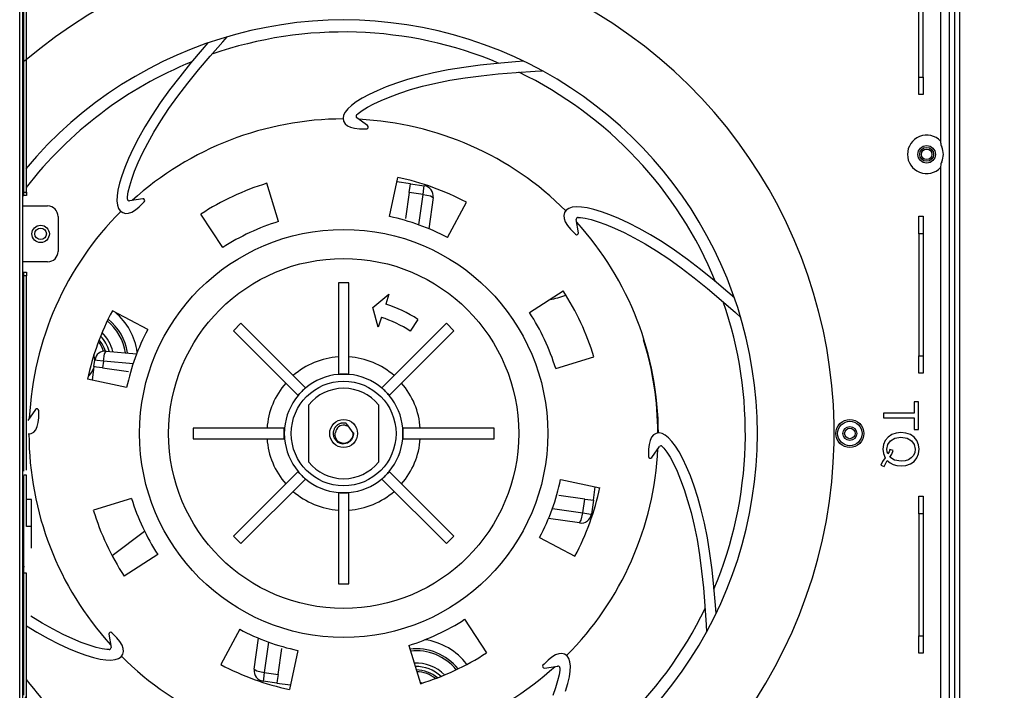
# Model space of a CAD drawing. Units: inches. Extents: x 0 to 10024, y 0 to 3575.
# Drawn here: x 1025 to 1307, y 1881 to 2073 of the extents above; entities that cross this region are included whole.
import ezdxf

# ---------------------------------------------------------------- set-up
doc = ezdxf.new("R2010")
doc.units = ezdxf.units.IN
doc.header["$MEASUREMENT"] = 0
doc.layers.add('LG-DIMENSION', color=7, linetype='Continuous')
doc.layers.add('LG-Product', color=3, linetype='Continuous')
doc.styles.add('GHS', font='txt')
doc.dimstyles.new('ISO-25', dxfattribs={"dimscale": 10, "dimtxt": 2.5, "dimasz": 2.5, "dimexe": 1.25, "dimexo": 0.625, "dimtad": 1, "dimdec": 0, "dimtxsty": 'GHS', "dimcen": 2.5, "dimclrd": 256, "dimclre": 256, "dimclrt": 7, "dimadec": 0, "dimazin": 0, "dimtfac": 1, "dimtdec": 0, "dimtmove": 0, "dimatfit": 3, "dimfxl": 1, "dimarcsym": 0})

# ---------------------------------------------------------------- blocks, each defined once
blk = doc.blocks.new('*D3')
at = {"layer": 'Defpoints', "color": 0, "transparency": 16777216}
for p in [(1289.04, 2239.61), (1289.04, 1670.01), (1602.81, 1670.01)]:
    blk.add_point(p, dxfattribs=at)
at = {"layer": 'LG-DIMENSION', "lineweight": -2, "transparency": 16777216}
for p, q in [((1295.29, 2239.61), (1615.31, 2239.61)), ((1602.81, 2214.61), (1602.81, 1695.01)), ((1295.29, 1670.01), (1615.31, 1670.01))]:
    blk.add_line(p, q, dxfattribs=at)
at = {"layer": 'LG-DIMENSION', "transparency": 16777216}
for points in [[(1598.65, 2214.61), (1606.98, 2214.61), (1602.81, 2239.61)], [(1598.65, 1695.01), (1606.98, 1695.01), (1602.81, 1670.01)]]:
    blk.add_solid(points, dxfattribs=at)
at = {"layer": 'LG-DIMENSION', "color": 7, "transparency": 16777216, "insert": (1584.05, 1954.81), "char_height": 25, "attachment_point": 5, "rotation": 90, "style": 'GHS'}
blk.add_mtext('570', dxfattribs=at)

msp = doc.modelspace()

# ---------------------------------------------------------------- linework, layer by layer
at = {"layer": 'LG-Product', "color": 3, "linetype": 'Continuous'}
for p, q in [((1025.21, 1790.94), (1025.21, 2130.31)), ((1026.01, 2130.31), (1026.01, 1789.21)), ((1026.41, 2056.52), (1026.41, 2089.03)), ((1027.21, 2023.56), (1027.21, 2089.03)), ((1027.21, 2056.52), (1027.21, 2089.03)), ((1294.51, 1821.81), (1294.51, 2087.81)), ((1282.81, 2056.92), (1282.81, 2086.94)), ((1284.01, 2056.92), (1284.01, 2086.92)), ((1289.01, 2086.81), (1289.01, 2038.25)), ((1291.51, 1821.81), (1291.51, 2086.81)), ((1293.01, 2086.9), (1293.01, 1821.81)), ((1083.36, 2067.03), (1084.75, 2068.55)), ((1077.5, 2064.9), (1074.14, 2060.9)), ((1079.12, 2066.75), (1077.5, 2064.9)), ((1079.78, 2062.94), (1083.36, 2067.03)), ((1076.46, 2058.99), (1079.78, 2062.94)), ((1074.14, 2060.9), (1071.04, 2057.06)), ((1073.39, 2055.2), (1076.46, 2058.99)), ((1147.91, 2059), (1143.73, 2058.16)), ((1152.4, 2059.74), (1147.91, 2059)), ((1157.1, 2060.33), (1152.4, 2059.74)), ((1162.01, 2060.85), (1157.1, 2060.33)), ((1167.21, 2061.3), (1162.01, 2060.85)), ((1169.66, 2061.47), (1167.21, 2061.3)), ((1026.41, 2024.01), (1026.41, 2056.52)), ((1027.21, 2024.01), (1027.21, 2056.52)), ((1071.04, 2057.06), (1068.14, 2053.32)), ((1136.34, 2056.22), (1133.11, 2055.18)), ((1139.88, 2057.22), (1136.34, 2056.22)), ((1143.73, 2058.16), (1139.88, 2057.22)), ((1148.45, 2056.05), (1152.83, 2056.77)), ((1152.83, 2056.77), (1157.44, 2057.35)), ((1157.44, 2057.35), (1162.3, 2057.86)), ((1162.3, 2057.86), (1167.44, 2058.31)), ((1167.44, 2058.31), (1172.86, 2058.67)), ((1172.86, 2058.67), (1174.91, 2058.76)), ((1282.81, 2056.92), (1284.01, 2056.92)), ((1282.81, 2053.39), (1282.81, 2056.92)), ((1284.01, 2056.92), (1284.01, 2053.39)), ((1068.14, 2053.32), (1065.48, 2049.62)), ((1070.54, 2051.52), (1073.39, 2055.2)), ((1130.2, 2054.12), (1127.59, 2053.04)), ((1133.11, 2055.18), (1130.2, 2054.12)), ((1134.09, 2052.34), (1137.2, 2053.35)), ((1137.2, 2053.35), (1140.64, 2054.32)), ((1140.64, 2054.32), (1144.39, 2055.23)), ((1144.39, 2055.23), (1148.45, 2056.05)), ((1282.81, 2051.92), (1282.81, 2053.39)), ((1284.01, 2053.39), (1284.01, 2051.92)), ((1067.95, 2047.92), (1070.54, 2051.52)), ((1123.32, 2050.91), (1121.64, 2049.87)), ((1125.3, 2051.97), (1123.32, 2050.91)), ((1127.59, 2053.04), (1125.3, 2051.97)), ((1128.8, 2050.29), (1131.29, 2051.32)), ((1131.29, 2051.32), (1134.09, 2052.34)), ((1284.01, 2051.92), (1282.81, 2051.92)), ((1065.48, 2049.62), (1063.13, 2046.07)), ((1065.66, 2044.46), (1067.95, 2047.92)), ((1119.22, 2047.87), (1118.47, 2046.93)), ((1120.28, 2048.85), (1119.22, 2047.87)), ((1121.64, 2049.87), (1120.28, 2048.85)), ((1123.33, 2047.38), (1124.82, 2048.31)), ((1124.82, 2048.31), (1126.65, 2049.28)), ((1126.65, 2049.28), (1128.8, 2050.29)), ((1063.13, 2046.07), (1061.06, 2042.69)), ((1118.01, 2046.02), (1117.87, 2045.15)), ((1117.87, 2045.15), (1118.01, 2044.31)), ((1118.47, 2046.93), (1118.01, 2046.02)), ((1121.71, 2046.09), (1122.2, 2046.54)), ((1124.88, 2043.07), (1121.75, 2045.32)), ((1122.2, 2046.54), (1123.33, 2047.38)), ((1061.06, 2042.69), (1059.26, 2039.48)), ((1063.65, 2041.17), (1065.66, 2044.46)), ((1118.01, 2044.31), (1118.43, 2043.58)), ((1118.43, 2043.58), (1119.1, 2043)), ((1119.1, 2043), (1120.01, 2042.58)), ((1120.01, 2042.58), (1121.16, 2042.3)), ((1121.16, 2042.3), (1122.54, 2042.16)), ((1122.54, 2042.16), (1124.17, 2042.14)), ((1124.17, 2042.14), (1124.62, 2042.16)), ((1059.26, 2039.48), (1057.72, 2036.46)), ((1061.91, 2038.06), (1063.65, 2041.17)), ((1057.72, 2036.46), (1056.41, 2033.65)), ((1060.41, 2035.14), (1061.91, 2038.06)), ((1056.41, 2033.65), (1055.33, 2031.04)), ((1059.16, 2032.44), (1060.41, 2035.14)), ((1055.33, 2031.04), (1054.47, 2028.67)), ((1058.13, 2029.96), (1059.16, 2032.44)), ((1289.01, 2031.37), (1289.01, 1878.25)), ((1054.47, 2028.67), (1053.82, 2026.51)), ((1057.32, 2027.72), (1058.13, 2029.96)), ((1131.17, 2016.98), (1133.54, 2028.19)), ((1053.82, 2026.51), (1053.37, 2024.59)), ((1056.32, 2024.03), (1056.72, 2025.74)), ((1056.72, 2025.74), (1057.32, 2027.72)), ((1099.38, 2015.56), (1096.02, 2026.52)), ((1137.16, 2026.35), (1133.27, 2026.89)), ((1136.81, 2023.89), (1137.06, 2025.65)), ((1137.06, 2025.65), (1137.16, 2026.35)), ((1137.16, 2026.35), (1141.12, 2025.79)), ((1140.77, 2023.33), (1141.02, 2025.09)), ((1141.02, 2025.09), (1141.12, 2025.79)), ((1026.01, 2023.01), (1026.02, 2023.01)), ((1026.02, 2023.01), (1026.02, 2023.01)), ((1026.02, 2023.01), (1026.03, 2023.01)), ((1026.03, 2023.01), (1026.04, 2023.01)), ((1026.04, 2023.01), (1026.05, 2023.01)), ((1026.05, 2023.01), (1026.05, 2023.01)), ((1026.05, 2023.01), (1026.05, 2023.01)), ((1026.05, 2023.01), (1026.06, 2023.01)), ((1026.06, 2023.01), (1026.07, 2023.01)), ((1026.07, 2023.01), (1026.08, 2023.01)), ((1026.08, 2023.01), (1026.1, 2023.01)), ((1026.1, 2023.01), (1026.12, 2023.01)), ((1026.12, 2023.01), (1026.14, 2023.01)), ((1026.14, 2023.01), (1026.15, 2023.01)), ((1026.15, 2023.01), (1026.16, 2023.01)), ((1026.16, 2023.01), (1026.16, 2023.01)), ((1026.16, 2023.01), (1026.16, 2023.01)), ((1026.16, 2023.01), (1026.17, 2023.01)), ((1026.17, 2023.01), (1026.17, 2023.01)), ((1026.17, 2023.01), (1026.19, 2023.01)), ((1026.19, 2023.01), (1026.2, 2023.01)), ((1026.2, 2023.01), (1026.21, 2023.01)), ((1026.21, 2023.01), (1026.21, 2023.01)), ((1026.21, 2023.01), (1026.22, 2023.01)), ((1026.22, 2023.01), (1026.22, 2023.01)), ((1026.22, 2023.01), (1026.23, 2023.01)), ((1026.23, 2023.01), (1026.23, 2023.01)), ((1026.23, 2023.01), (1026.24, 2023.01)), ((1026.24, 2023.01), (1026.25, 2023.01)), ((1026.25, 2023.01), (1026.27, 2023.01)), ((1026.27, 2023.01), (1026.29, 2023.01)), ((1026.29, 2023.01), (1026.3, 2023.01)), ((1026.3, 2023.01), (1026.31, 2023.01)), ((1026.31, 2023.01), (1026.31, 2023.01)), ((1026.31, 2023.01), (1026.31, 2023.01)), ((1026.31, 2023.01), (1026.32, 2023.01)), ((1026.32, 2023.01), (1026.32, 2023.01)), ((1026.32, 2023.01), (1026.34, 2023.01)), ((1026.34, 2023.01), (1026.35, 2023.01)), ((1026.35, 2023.01), (1026.37, 2023.01)), ((1026.37, 2023.01), (1026.38, 2023.01)), ((1026.38, 2023.01), (1026.38, 2023.01)), ((1026.38, 2023.01), (1026.39, 2023.01)), ((1026.39, 2023.01), (1026.39, 2023.01)), ((1026.39, 2023.01), (1026.4, 2023.01)), ((1026.4, 2023.01), (1026.41, 2023.01)), ((1026.41, 2023.9), (1026.41, 2024.01)), ((1026.41, 2024.01), (1026.81, 2024.01)), ((1026.41, 2023.79), (1026.41, 2023.9)), ((1026.41, 2023.63), (1026.41, 2023.79)), ((1026.41, 2023.48), (1026.41, 2023.63)), ((1026.41, 2023.35), (1026.41, 2023.48)), ((1026.41, 2023.23), (1026.41, 2023.35)), ((1026.41, 2023.14), (1026.41, 2023.23)), ((1026.41, 2023.07), (1026.41, 2023.14)), ((1026.41, 2023.03), (1026.41, 2023.07)), ((1026.41, 2023.01), (1026.41, 2023.03)), ((1026.41, 2023.01), (1026.41, 2023.01)), ((1026.41, 2023.01), (1026.41, 2023.01)), ((1026.61, 2023.01), (1026.41, 2023.01)), ((1026.81, 2023.01), (1026.61, 2023.01)), ((1026.81, 2024.01), (1027.21, 2024.01)), ((1026.91, 2023.01), (1026.81, 2023.01)), ((1027.01, 2023.01), (1026.91, 2023.01)), ((1027.11, 2023.01), (1027.01, 2023.01)), ((1027.21, 2023.01), (1027.11, 2023.01)), ((1027.21, 2024.01), (1027.21, 2023.85)), ((1027.21, 2023.85), (1027.21, 2023.68)), ((1027.21, 2023.68), (1027.21, 2023.53)), ((1027.21, 2023.53), (1027.21, 2023.39)), ((1027.21, 2023.39), (1027.21, 2023.27)), ((1027.21, 2023.27), (1027.21, 2023.17)), ((1027.21, 2023.17), (1027.21, 2023.09)), ((1027.21, 2023.09), (1027.21, 2023.04)), ((1027.21, 2023.04), (1027.21, 2023.02)), ((1027.21, 2023.02), (1027.21, 2023.01)), ((1053.12, 2022.91), (1053.06, 2021.47)), ((1053.37, 2024.59), (1053.12, 2022.91)), ((1056.08, 2021.97), (1056.11, 2022.63)), ((1056.11, 2022.63), (1056.32, 2024.03)), ((1136.81, 2023.89), (1135.76, 2016.44)), ((1140.77, 2023.33), (1136.81, 2023.89)), ((1139.54, 2014.6), (1140.77, 2023.33)), ((1140.77, 2023.33), (1142.85, 2022.89)), ((1143.67, 2022.4), (1142.42, 2013.48)), ((1142.85, 2022.89), (1143.67, 2022.4)), ((1026.01, 2020.01), (1033.21, 2020.01)), ((1053.06, 2021.47), (1053.2, 2020.27)), ((1053.2, 2020.27), (1053.52, 2019.31)), ((1060.46, 2022.08), (1056.66, 2021.45)), ((1058.37, 2018.9), (1059.46, 2019.78)), ((1059.46, 2019.78), (1060.62, 2020.92)), ((1060.62, 2020.92), (1060.92, 2021.25)), ((1147.8, 2010.95), (1153.17, 2021.07)), ((1183.47, 2019.63), (1182.51, 2019.3)), ((1184.67, 2019.77), (1183.47, 2019.63)), ((1186.11, 2019.71), (1184.67, 2019.77)), ((1187.79, 2019.46), (1186.11, 2019.71)), ((1189.71, 2019.01), (1187.79, 2019.46)), ((1036.21, 2017.01), (1036.21, 2007.01)), ((1053.52, 2019.31), (1054.03, 2018.58)), ((1054.03, 2018.58), (1054.73, 2018.1)), ((1054.73, 2018.1), (1055.54, 2017.88)), ((1055.54, 2017.88), (1056.42, 2017.94)), ((1056.42, 2017.94), (1057.36, 2018.28)), ((1057.36, 2018.28), (1058.37, 2018.9)), ((1083.36, 2008.08), (1077.11, 2017.68)), ((1181.3, 2018.1), (1181.08, 2017.28)), ((1181.08, 2017.28), (1181.14, 2016.41)), ((1181.78, 2018.79), (1181.3, 2018.1)), ((1182.51, 2019.3), (1181.78, 2018.79)), ((1185.17, 2016.74), (1185.83, 2016.72)), ((1185.83, 2016.72), (1187.23, 2016.51)), ((1191.87, 2018.36), (1189.71, 2019.01)), ((1194.25, 2017.5), (1191.87, 2018.36)), ((1196.85, 2016.42), (1194.25, 2017.5)), ((1282.81, 2017.05), (1284.01, 2017.05)), ((1282.81, 2015.58), (1282.81, 2017.05)), ((1284.01, 2017.05), (1284.01, 2015.58)), ((1181.14, 2016.41), (1181.48, 2015.46)), ((1181.48, 2015.46), (1182.1, 2014.45)), ((1182.1, 2014.45), (1182.98, 2013.37)), ((1185.28, 2012.36), (1184.65, 2016.16)), ((1187.23, 2016.51), (1188.94, 2016.11)), ((1188.94, 2016.11), (1190.92, 2015.51)), ((1190.92, 2015.51), (1193.16, 2014.7)), ((1193.16, 2014.7), (1195.64, 2013.67)), ((1199.66, 2015.11), (1196.85, 2016.42)), ((1202.68, 2013.56), (1199.66, 2015.11)), ((1282.81, 2012.05), (1282.81, 2015.58)), ((1284.01, 2015.58), (1284.01, 2012.05)), ((1182.98, 2013.37), (1184.12, 2012.21)), ((1184.12, 2012.21), (1184.45, 2011.91)), ((1195.64, 2013.67), (1198.34, 2012.41)), ((1198.34, 2012.41), (1201.26, 2010.92)), ((1205.89, 2011.77), (1202.68, 2013.56)), ((1209.27, 2009.7), (1205.89, 2011.77)), ((1282.81, 2012.05), (1282.81, 1977.05)), ((1284.01, 2012.05), (1282.81, 2012.05)), ((1284.01, 2012.05), (1284.01, 1977.05)), ((1201.26, 2010.92), (1204.37, 2009.18)), ((1204.37, 2009.18), (1207.67, 2007.17)), ((1212.83, 2007.35), (1209.27, 2009.7)), ((1207.67, 2007.17), (1211.12, 2004.88)), ((1216.52, 2004.69), (1212.83, 2007.35)), ((1033.21, 2004.01), (1026.01, 2004.01)), ((1211.12, 2004.88), (1214.72, 2002.29)), ((1220.26, 2001.79), (1216.52, 2004.69)), ((1026.01, 2001.01), (1026.07, 2001.01)), ((1026.07, 2001.01), (1026.21, 2001.01)), ((1026.21, 2001.01), (1026.29, 2001.01)), ((1026.29, 2001.01), (1026.36, 2001.01)), ((1026.36, 2001.01), (1026.4, 2001.01)), ((1026.4, 2001.01), (1026.41, 2001.01)), ((1026.41, 2001.01), (1027.21, 2001.01)), ((1026.41, 2000.99), (1026.41, 2001.01)), ((1026.41, 2001.01), (1026.41, 2001.01)), ((1026.41, 2000.94), (1026.41, 2000.99)), ((1026.41, 2000.86), (1026.41, 2000.94)), ((1026.41, 2000.76), (1026.41, 2000.86)), ((1026.41, 2000.64), (1026.41, 2000.76)), ((1026.41, 2000.5), (1026.41, 2000.64)), ((1026.41, 2000.34), (1026.41, 2000.5)), ((1026.41, 2000.18), (1026.41, 2000.34)), ((1026.41, 2000.01), (1026.41, 2000.18)), ((1027.21, 2000.01), (1026.41, 2000.01)), ((1026.41, 1995.26), (1026.41, 2000.01)), ((1027.21, 2001.01), (1027.21, 2001)), ((1027.21, 2001), (1027.21, 2000.96)), ((1027.21, 2000.96), (1027.21, 2000.89)), ((1027.21, 2000.89), (1027.21, 2000.79)), ((1027.21, 2000.79), (1027.21, 2000.68)), ((1027.21, 2000.68), (1027.21, 2000.54)), ((1027.21, 2000.54), (1027.21, 2000.39)), ((1027.21, 2000.39), (1027.21, 2000.23)), ((1027.21, 2000.23), (1027.21, 2000.12)), ((1027.21, 2000.12), (1027.21, 2000.01)), ((1027.21, 1986.32), (1027.21, 2000.01)), ((1214.72, 2002.29), (1218.4, 1999.44)), ((1224.1, 1998.69), (1220.26, 2001.79)), ((1119.51, 1997.95), (1116.51, 1997.95)), ((1116.51, 1997.95), (1116.51, 1971.81)), ((1119.51, 1971.81), (1119.51, 1997.95)), ((1218.4, 1999.44), (1222.19, 1996.37)), ((1228.1, 1995.33), (1224.1, 1998.69)), ((1026.41, 1990.5), (1026.41, 1995.26)), ((1126.34, 1990.87), (1130.99, 1994.76)), ((1130.99, 1994.76), (1130.07, 1991.9)), ((1171.28, 1989.47), (1180.88, 1995.72)), ((1222.19, 1996.37), (1226.15, 1993.05)), ((1229.95, 1993.71), (1228.1, 1995.33)), ((1226.15, 1993.05), (1230.23, 1989.47)), ((1026.41, 1987.37), (1026.41, 1990.5)), ((1061.88, 1984.6), (1051.76, 1989.97)), ((1127.9, 1985.25), (1126.34, 1990.87)), ((1230.23, 1989.47), (1231.75, 1988.08)), ((1026.41, 1984.25), (1026.41, 1987.37)), ((1027.21, 1972.63), (1027.21, 1986.32)), ((1088.57, 1986.38), (1086.45, 1984.26)), ((1107.05, 1967.9), (1088.57, 1986.38)), ((1128.83, 1988.1), (1127.9, 1985.25)), ((1147.46, 1986.38), (1128.97, 1967.9)), ((1139.26, 1987.52), (1137.08, 1984.17)), ((1149.58, 1984.26), (1147.46, 1986.38)), ((1026.41, 1980.69), (1026.41, 1984.25)), ((1086.45, 1984.26), (1104.93, 1965.77)), ((1131.1, 1965.77), (1149.58, 1984.26)), ((1026.41, 1977.13), (1026.41, 1980.69)), ((1026.41, 1973.57), (1026.41, 1977.13)), ((1049.21, 1975.52), (1049.54, 1977.6)), ((1049.54, 1977.6), (1049.98, 1978.43)), ((1049.98, 1978.43), (1058.72, 1977.67)), ((1046.48, 1973.96), (1046.75, 1975.86)), ((1047.45, 1975.76), (1046.75, 1975.86)), ((1049.21, 1975.52), (1047.45, 1975.76)), ((1049.21, 1975.52), (1048.94, 1973.61)), ((1057.69, 1974.78), (1049.21, 1975.52)), ((1178.76, 1973.45), (1189.72, 1976.8)), ((1282.81, 1977.05), (1284.01, 1977.05)), ((1282.81, 1973.51), (1282.81, 1977.05)), ((1284.01, 1977.05), (1284.01, 1973.51)), ((1026.41, 1970.01), (1026.41, 1973.57)), ((1027.21, 1965.04), (1027.21, 1972.63)), ((1046.48, 1973.96), (1045.94, 1970.07)), ((1047.18, 1973.86), (1046.48, 1973.96)), ((1048.94, 1973.61), (1047.18, 1973.86)), ((1048.94, 1973.61), (1056.39, 1972.56)), ((1116.51, 1971.75), (1116.51, 1971.81)), ((1116.51, 1971.81), (1118.01, 1971.81)), ((1118.01, 1971.81), (1119.51, 1971.81)), ((1119.51, 1971.81), (1119.51, 1971.75)), ((1282.81, 1972.05), (1282.81, 1973.51)), ((1284.01, 1972.05), (1282.81, 1972.05)), ((1284.01, 1973.51), (1284.01, 1972.05)), ((1026.41, 1966.45), (1026.41, 1970.01)), ((1055.85, 1967.97), (1044.64, 1970.34)), ((1026.41, 1962.89), (1026.41, 1966.45)), ((1104.93, 1965.77), (1105.99, 1966.83)), ((1105.99, 1966.83), (1107.05, 1967.9)), ((1107.05, 1967.9), (1107.1, 1967.85)), ((1128.93, 1967.85), (1128.97, 1967.9)), ((1128.97, 1967.9), (1130.04, 1966.83)), ((1130.04, 1966.83), (1131.1, 1965.77)), ((1027.21, 1957.44), (1027.21, 1965.04)), ((1104.98, 1965.73), (1104.93, 1965.77)), ((1108.01, 1946.59), (1108.01, 1963.04)), ((1128.01, 1963.04), (1128.01, 1946.59)), ((1131.1, 1965.77), (1131.05, 1965.73)), ((1281.48, 1963.88), (1281.48, 1960.59)), ((1282.66, 1963.88), (1281.48, 1963.88)), ((1282.66, 1955.96), (1282.66, 1963.88)), ((1026.41, 1959.33), (1026.41, 1962.89)), ((1029.76, 1961.68), (1027.51, 1958.55)), ((1030.69, 1960.97), (1030.66, 1961.41)), ((1030.67, 1959.34), (1030.69, 1960.97)), ((1281.48, 1960.59), (1272.66, 1960.59)), ((1272.66, 1960.59), (1272.66, 1959.26)), ((1026.29, 1959), (1026.01, 1959.36)), ((1026.41, 1955.77), (1026.41, 1959.33)), ((1027.21, 1953.65), (1027.21, 1957.44)), ((1030.25, 1956.81), (1030.53, 1957.96)), ((1030.53, 1957.96), (1030.67, 1959.34)), ((1116.46, 1957.38), (1116.29, 1957.27)), ((1116.65, 1957.48), (1116.46, 1957.38)), ((1116.84, 1957.57), (1116.65, 1957.48)), ((1117.03, 1957.65), (1116.84, 1957.57)), ((1117.13, 1957.68), (1117.03, 1957.65)), ((1117.23, 1957.71), (1117.13, 1957.68)), ((1117.34, 1957.74), (1117.23, 1957.71)), ((1117.44, 1957.76), (1117.34, 1957.74)), ((1117.65, 1957.79), (1117.44, 1957.76)), ((1117.86, 1957.81), (1117.65, 1957.79)), ((1117.96, 1957.81), (1117.86, 1957.81)), ((1118.07, 1957.81), (1117.96, 1957.81)), ((1118.17, 1957.81), (1118.07, 1957.81)), ((1118.28, 1957.8), (1118.17, 1957.81)), ((1118.49, 1957.78), (1118.28, 1957.8)), ((1118.69, 1957.74), (1118.49, 1957.78)), ((1118.69, 1957.74), (1118.86, 1957.51)), ((1118.86, 1957.51), (1119.04, 1957.28)), ((1272.66, 1959.26), (1281.48, 1959.26)), ((1281.48, 1959.26), (1281.48, 1955.96)), ((1026.41, 1953.14), (1026.41, 1955.77)), ((1027.68, 1954.67), (1028.51, 1954.81)), ((1028.51, 1954.81), (1029.25, 1955.23)), ((1029.25, 1955.23), (1029.83, 1955.9)), ((1029.83, 1955.9), (1030.25, 1956.81)), ((1074.88, 1956.31), (1074.88, 1953.31)), ((1101.01, 1956.31), (1074.88, 1956.31)), ((1101.01, 1954.81), (1101.01, 1956.31)), ((1101.01, 1956.31), (1101.08, 1956.31)), ((1101.01, 1953.31), (1101.01, 1954.81)), ((1115.03, 1955.16), (1115.02, 1954.95)), ((1115.02, 1954.95), (1115.02, 1954.74)), ((1115.02, 1954.74), (1115.02, 1954.63)), ((1115.02, 1954.63), (1115.03, 1954.53)), ((1115.05, 1955.26), (1115.03, 1955.16)), ((1115.07, 1955.36), (1115.05, 1955.26)), ((1115.09, 1955.47), (1115.07, 1955.36)), ((1115.11, 1955.57), (1115.09, 1955.47)), ((1115.17, 1955.77), (1115.11, 1955.57)), ((1115.25, 1955.97), (1115.17, 1955.77)), ((1115.33, 1956.16), (1115.25, 1955.97)), ((1115.43, 1956.34), (1115.33, 1956.16)), ((1115.49, 1956.43), (1115.43, 1956.34)), ((1115.55, 1956.52), (1115.49, 1956.43)), ((1115.61, 1956.61), (1115.55, 1956.52)), ((1115.58, 1954.62), (1115.61, 1954.86)), ((1115.59, 1954.19), (1115.58, 1954.62)), ((1115.67, 1956.69), (1115.61, 1956.61)), ((1115.61, 1954.86), (1115.66, 1955.09)), ((1115.81, 1956.85), (1115.67, 1956.69)), ((1115.96, 1957), (1115.81, 1956.85)), ((1116.04, 1957.07), (1115.96, 1957)), ((1116.12, 1957.14), (1116.04, 1957.07)), ((1116.2, 1957.2), (1116.12, 1957.14)), ((1116.29, 1957.27), (1116.2, 1957.2)), ((1118.4, 1957.16), (1118.62, 1957.14)), ((1118.62, 1957.14), (1118.84, 1957.11)), ((1118.84, 1957.11), (1118.95, 1957.08)), ((1118.95, 1957.08), (1119.06, 1957.05)), ((1119.04, 1957.28), (1119.22, 1957.03)), ((1119.06, 1957.05), (1119.16, 1957.01)), ((1119.16, 1957.01), (1119.27, 1956.97)), ((1120.76, 1954.99), (1119.27, 1956.97)), ((1120.78, 1954.97), (1120.76, 1954.99)), ((1120.81, 1954.73), (1120.77, 1954.27)), ((1120.79, 1954.95), (1120.78, 1954.97)), ((1120.79, 1954.95), (1120.8, 1954.84)), ((1120.8, 1954.84), (1120.81, 1954.73)), ((1134.95, 1956.31), (1135.01, 1956.31)), ((1135.01, 1956.31), (1135.01, 1954.81)), ((1161.15, 1956.31), (1135.01, 1956.31)), ((1135.01, 1954.81), (1135.01, 1953.31)), ((1161.15, 1953.31), (1161.15, 1956.31)), ((1207.51, 1954.81), (1206.78, 1954.39)), ((1208.35, 1954.96), (1207.51, 1954.81)), ((1209.22, 1954.81), (1208.35, 1954.96)), ((1210.13, 1954.36), (1209.22, 1954.81)), ((1276.25, 1954.93), (1274.99, 1954.48)), ((1277.66, 1955.08), (1276.25, 1954.93)), ((1279.08, 1954.93), (1277.66, 1955.08)), ((1280.36, 1954.48), (1279.08, 1954.93)), ((1281.48, 1955.96), (1282.66, 1955.96)), ((1026.41, 1950.52), (1026.41, 1953.14)), ((1027.21, 1949.85), (1027.21, 1953.65)), ((1074.88, 1953.31), (1101.01, 1953.31)), ((1101.08, 1953.31), (1101.01, 1953.31)), ((1115.03, 1954.53), (1115.04, 1954.42)), ((1115.04, 1954.42), (1115.06, 1954.32)), ((1115.06, 1954.32), (1115.1, 1954.11)), ((1115.1, 1954.11), (1115.15, 1953.91)), ((1115.15, 1953.91), (1115.22, 1953.71)), ((1115.22, 1953.71), (1115.31, 1953.52)), ((1115.31, 1953.52), (1115.43, 1953.36)), ((1115.43, 1953.36), (1115.55, 1953.22)), ((1115.55, 1953.22), (1115.68, 1953.08)), ((1115.68, 1953.77), (1115.59, 1954.19)), ((1115.85, 1953.34), (1115.68, 1953.77)), ((1115.68, 1953.08), (1115.83, 1952.95)), ((1115.83, 1952.95), (1115.9, 1952.89)), ((1116.1, 1952.94), (1115.85, 1953.34)), ((1115.9, 1952.89), (1115.98, 1952.83)), ((1115.98, 1952.83), (1116.06, 1952.77)), ((1116.06, 1952.77), (1116.14, 1952.72)), ((1116.28, 1952.73), (1116.1, 1952.94)), ((1116.14, 1952.72), (1116.31, 1952.62)), ((1116.48, 1952.53), (1116.28, 1952.73)), ((1116.31, 1952.62), (1116.48, 1952.53)), ((1118.19, 1951.84), (1117.73, 1951.83)), ((1118.65, 1951.92), (1118.19, 1951.84)), ((1119.1, 1952.08), (1118.65, 1951.92)), ((1119.53, 1952.32), (1119.1, 1952.08)), ((1119.91, 1952.62), (1119.53, 1952.32)), ((1120.23, 1952.98), (1119.91, 1952.62)), ((1120.48, 1953.38), (1120.23, 1952.98)), ((1120.67, 1953.81), (1120.48, 1953.38)), ((1120.77, 1954.27), (1120.67, 1953.81)), ((1135.01, 1953.31), (1134.95, 1953.31)), ((1135.01, 1953.31), (1161.15, 1953.31)), ((1205.78, 1952.82), (1205.5, 1951.67)), ((1206.2, 1953.73), (1205.78, 1952.82)), ((1206.78, 1954.39), (1206.2, 1953.73)), ((1211.07, 1953.61), (1210.13, 1954.36)), ((1212.06, 1952.55), (1211.07, 1953.61)), ((1213.07, 1951.18), (1212.06, 1952.55)), ((1273.15, 1952.78), (1272.66, 1951.61)), ((1273.94, 1953.76), (1273.15, 1952.78)), ((1273.89, 1951.65), (1274.67, 1952.75)), ((1274.99, 1954.48), (1273.94, 1953.76)), ((1274.67, 1952.75), (1275.94, 1953.47)), ((1275.94, 1953.47), (1277.66, 1953.71)), ((1277.66, 1953.71), (1279.43, 1953.47)), ((1279.43, 1953.47), (1280.69, 1952.74)), ((1281.43, 1953.75), (1280.36, 1954.48)), ((1280.69, 1952.74), (1281.45, 1951.64)), ((1282.21, 1952.77), (1281.43, 1953.75)), ((1282.68, 1951.6), (1282.21, 1952.77)), ((1026.41, 1948.97), (1026.41, 1950.52)), ((1026.41, 1947.43), (1026.41, 1948.97)), ((1027.21, 1947.95), (1027.21, 1949.85)), ((1205.36, 1950.28), (1205.34, 1948.66)), ((1205.5, 1951.67), (1205.36, 1950.28)), ((1206.27, 1947.95), (1208.52, 1951.07)), ((1209.29, 1951.12), (1209.74, 1950.63)), ((1209.74, 1950.63), (1210.59, 1949.5)), ((1210.59, 1949.5), (1211.51, 1948.01)), ((1214.11, 1949.51), (1213.07, 1951.18)), ((1215.17, 1947.53), (1214.11, 1949.51)), ((1272.66, 1951.61), (1272.49, 1950.32)), ((1272.49, 1950.32), (1272.65, 1949.03)), ((1272.65, 1949.03), (1273.11, 1947.86)), ((1273.62, 1950.28), (1273.89, 1951.65)), ((1273.69, 1949.59), (1273.62, 1950.28)), ((1273.89, 1948.94), (1273.69, 1949.59)), ((1274.24, 1949.58), (1273.89, 1948.94)), ((1274.47, 1950.26), (1274.24, 1949.58)), ((1275.43, 1949.94), (1274.47, 1950.26)), ((1275.03, 1948.89), (1275.43, 1949.94)), ((1281.58, 1949.34), (1281.2, 1948.5)), ((1281.45, 1951.64), (1281.7, 1950.28)), ((1281.7, 1950.28), (1281.58, 1949.34)), ((1282.18, 1947.79), (1282.68, 1948.97)), ((1282.84, 1950.29), (1282.68, 1951.6)), ((1282.68, 1948.97), (1282.84, 1950.29)), ((1026.41, 1946.5), (1026.41, 1947.43)), ((1026.41, 1945.58), (1026.41, 1946.5)), ((1027.21, 1946.05), (1027.21, 1947.95)), ((1205.34, 1948.66), (1205.37, 1948.21)), ((1211.51, 1948.01), (1212.49, 1946.18)), ((1212.49, 1946.18), (1213.5, 1944.03)), ((1216.24, 1945.23), (1215.17, 1947.53)), ((1272.39, 1946.79), (1271.89, 1945.71)), ((1273.11, 1947.86), (1272.39, 1946.79)), ((1272.81, 1945.32), (1273.19, 1946.14)), ((1273.19, 1946.14), (1273.74, 1947.02)), ((1273.74, 1947.02), (1274.53, 1946.36)), ((1274.47, 1948.05), (1275.03, 1948.89)), ((1275.8, 1947.17), (1274.47, 1948.05)), ((1274.53, 1946.36), (1275.45, 1945.89)), ((1277.67, 1946.88), (1275.8, 1947.17)), ((1278.81, 1946.98), (1277.67, 1946.88)), ((1279.79, 1947.29), (1278.81, 1946.98)), ((1279.08, 1945.66), (1280.34, 1946.1)), ((1280.6, 1947.8), (1279.79, 1947.29)), ((1280.34, 1946.1), (1281.4, 1946.81)), ((1281.2, 1948.5), (1280.6, 1947.8)), ((1281.4, 1946.81), (1282.18, 1947.79)), ((1026.41, 1945.03), (1026.41, 1945.58)), ((1026.41, 1944.47), (1026.41, 1945.03)), ((1026.41, 1944.01), (1026.41, 1944.47)), ((1027.21, 1944.25), (1027.21, 1946.05)), ((1104.93, 1943.85), (1086.45, 1925.37)), ((1104.93, 1943.85), (1104.98, 1943.9)), ((1105.99, 1942.79), (1104.93, 1943.85)), ((1131.1, 1943.85), (1130.04, 1942.79)), ((1131.05, 1943.9), (1131.1, 1943.85)), ((1149.58, 1925.37), (1131.1, 1943.85)), ((1213.5, 1944.03), (1214.52, 1941.54)), ((1217.32, 1942.63), (1216.24, 1945.23)), ((1271.89, 1945.71), (1272.81, 1945.32)), ((1275.45, 1945.89), (1276.5, 1945.61)), ((1276.5, 1945.61), (1277.67, 1945.51)), ((1277.67, 1945.51), (1279.08, 1945.66)), ((1026.81, 1942.82), (1026.41, 1942.82)), ((1026.41, 1942.8), (1026.41, 1942.81)), ((1026.41, 1942.76), (1026.41, 1942.8)), ((1026.41, 1942.69), (1026.41, 1942.76)), ((1026.41, 1942.6), (1026.41, 1942.69)), ((1026.41, 1942.31), (1026.41, 1942.6)), ((1026.41, 1941.91), (1026.41, 1942.31)), ((1026.41, 1941.13), (1026.41, 1941.91)), ((1026.41, 1940.15), (1026.41, 1941.13)), ((1027.21, 1942.82), (1026.81, 1942.82)), ((1027.21, 1942.68), (1027.21, 1942.82)), ((1027.21, 1942.41), (1027.21, 1942.68)), ((1027.21, 1941.99), (1027.21, 1942.41)), ((1027.21, 1941.45), (1027.21, 1941.99)), ((1027.21, 1940.79), (1027.21, 1941.45)), ((1027.21, 1940.05), (1027.21, 1940.79)), ((1088.57, 1923.25), (1107.05, 1941.73)), ((1107.05, 1941.73), (1105.99, 1942.79)), ((1107.1, 1941.78), (1107.05, 1941.73)), ((1128.97, 1941.73), (1128.93, 1941.78)), ((1130.04, 1942.79), (1128.97, 1941.73)), ((1128.97, 1941.73), (1147.46, 1923.25)), ((1180.18, 1941.66), (1191.39, 1939.28)), ((1214.52, 1941.54), (1215.55, 1938.74)), ((1218.38, 1939.72), (1217.32, 1942.63)), ((1026.41, 1939.58), (1026.41, 1940.15)), ((1026.41, 1938.95), (1026.41, 1939.58)), ((1026.41, 1938.34), (1026.41, 1938.95)), ((1026.41, 1937.81), (1026.41, 1938.34)), ((1026.41, 1937.39), (1026.41, 1937.81)), ((1027.21, 1939.23), (1027.21, 1940.05)), ((1027.21, 1938.37), (1027.21, 1939.23)), ((1027.21, 1937.5), (1027.21, 1938.37)), ((1116.51, 1937.81), (1116.51, 1937.88)), ((1118.01, 1937.81), (1116.51, 1937.81)), ((1116.51, 1937.81), (1116.51, 1911.68)), ((1119.51, 1937.81), (1118.01, 1937.81)), ((1119.51, 1937.88), (1119.51, 1937.81)), ((1119.51, 1911.68), (1119.51, 1937.81)), ((1189.55, 1935.67), (1190.09, 1939.56)), ((1215.55, 1938.74), (1216.55, 1935.62)), ((1219.42, 1936.49), (1218.38, 1939.72)), ((1026.41, 1937.04), (1026.41, 1937.39)), ((1026.41, 1936.72), (1026.41, 1937.04)), ((1026.41, 1936.39), (1026.41, 1936.72)), ((1026.41, 1935.17), (1026.41, 1936.39)), ((1026.41, 1933.96), (1026.41, 1935.17)), ((1027.21, 1936.63), (1027.21, 1937.5)), ((1027.21, 1935.76), (1027.21, 1936.63)), ((1028.61, 1935.91), (1027.21, 1935.91)), ((1027.21, 1934.03), (1027.21, 1935.76)), ((1028.61, 1929.66), (1028.61, 1935.91)), ((1057.26, 1936.18), (1046.31, 1932.82)), ((1187.09, 1936.02), (1179.64, 1937.06)), ((1186.54, 1932.06), (1187.09, 1936.02)), ((1187.09, 1936.02), (1188.85, 1935.77)), ((1188.85, 1935.77), (1189.55, 1935.67)), ((1189.55, 1935.67), (1188.99, 1931.71)), ((1216.55, 1935.62), (1217.52, 1932.19)), ((1220.42, 1932.95), (1219.42, 1936.49)), ((1282.81, 1936.81), (1284.01, 1936.81)), ((1282.81, 1935.35), (1282.81, 1936.81)), ((1282.81, 1931.81), (1282.81, 1935.35)), ((1284.01, 1936.81), (1284.01, 1935.35)), ((1284.01, 1935.35), (1284.01, 1931.81)), ((1026.41, 1932.02), (1026.41, 1933.96)), ((1026.41, 1930.1), (1026.41, 1932.02)), ((1027.21, 1932.29), (1027.21, 1934.03)), ((1027.21, 1930.55), (1027.21, 1932.29)), ((1177.8, 1933.28), (1186.54, 1932.06)), ((1186.09, 1929.98), (1186.54, 1932.06)), ((1186.54, 1932.06), (1188.29, 1931.81)), ((1217.52, 1932.19), (1218.43, 1928.44)), ((1221.36, 1929.1), (1220.42, 1932.95)), ((1026.41, 1928.17), (1026.41, 1930.1)), ((1027.21, 1928.81), (1027.21, 1930.55)), ((1028.61, 1928.91), (1028.61, 1929.66)), ((1185.6, 1929.16), (1176.69, 1930.41)), ((1185.6, 1929.16), (1186.09, 1929.98)), ((1188.29, 1931.81), (1188.99, 1931.71)), ((1284.01, 1931.81), (1282.81, 1931.81)), ((1282.81, 1931.81), (1282.81, 1896.81)), ((1284.01, 1931.81), (1284.01, 1896.81)), ((1026.41, 1926.24), (1026.41, 1928.17)), ((1027.21, 1928.11), (1027.21, 1928.81)), ((1028.61, 1928.16), (1027.21, 1928.16)), ((1028.61, 1928.16), (1028.61, 1928.91)), ((1028.61, 1921.91), (1028.61, 1928.16)), ((1051.67, 1919.84), (1060.96, 1926.84)), ((1218.43, 1928.44), (1219.25, 1924.38)), ((1222.21, 1924.92), (1221.36, 1929.1)), ((1026.41, 1924.8), (1026.41, 1926.24)), ((1026.41, 1923.35), (1026.41, 1924.8)), ((1086.45, 1925.37), (1088.57, 1923.25)), ((1147.46, 1923.25), (1149.58, 1925.37)), ((1174.15, 1925.03), (1184.27, 1919.66)), ((1219.25, 1924.38), (1219.97, 1920)), ((1222.94, 1920.43), (1222.21, 1924.92)), ((1026.41, 1922.45), (1026.41, 1923.35)), ((1026.41, 1921.54), (1026.41, 1922.45)), ((1026.41, 1921), (1026.41, 1921.54)), ((1026.41, 1920.46), (1026.41, 1921)), ((1026.41, 1920.16), (1026.41, 1920.46)), ((1026.41, 1919.81), (1026.41, 1920.16)), ((1026.41, 1919.49), (1026.41, 1919.81)), ((1026.41, 1919.12), (1026.41, 1919.49)), ((1026.41, 1918.72), (1026.41, 1919.12)), ((1026.41, 1918.35), (1026.41, 1918.72)), ((1026.41, 1917.61), (1026.41, 1918.35)), ((1064.75, 1920.16), (1055.15, 1913.91)), ((1219.97, 1920), (1220.55, 1915.38)), ((1223.53, 1915.73), (1222.94, 1920.43)), ((1026.41, 1916.92), (1026.41, 1917.61)), ((1026.41, 1916.04), (1026.41, 1916.92)), ((1026.41, 1916.81), (1026.41, 1916.61)), ((1026.41, 1916.61), (1026.41, 1916.5)), ((1026.41, 1915.38), (1026.41, 1916.04)), ((1026.41, 1915.14), (1026.41, 1915.38)), ((1026.41, 1914.97), (1026.41, 1915.14)), ((1220.55, 1915.38), (1221.07, 1910.53)), ((1224.05, 1910.82), (1223.53, 1915.73)), ((1026.41, 1914.86), (1026.41, 1914.97)), ((1026.41, 1914.81), (1026.41, 1914.86)), ((1026.41, 1914.81), (1026.41, 1914.83)), ((1026.41, 1914.83), (1026.41, 1914.81)), ((1026.81, 1914.81), (1026.41, 1914.81)), ((1026.41, 1914.81), (1026.41, 1914.81)), ((1026.41, 1914.81), (1026.41, 1914.81)), ((1026.41, 1914.81), (1026.41, 1914.8)), ((1026.41, 1914.79), (1026.41, 1914.81)), ((1026.41, 1914.8), (1026.41, 1914.81)), ((1026.41, 1914.8), (1026.41, 1914.79)), ((1026.41, 1914.77), (1026.41, 1914.8)), ((1026.41, 1914.71), (1026.41, 1914.77)), ((1026.41, 1914.63), (1026.41, 1914.71)), ((1026.41, 1914.48), (1026.41, 1914.63)), ((1026.41, 1914.28), (1026.41, 1914.48)), ((1026.41, 1914.18), (1026.41, 1914.28)), ((1026.41, 1914.08), (1026.41, 1914.18)), ((1026.41, 1913.96), (1026.41, 1914.08)), ((1026.41, 1913.81), (1026.41, 1913.96)), ((1026.41, 1913.45), (1026.41, 1913.81)), ((1026.41, 1913.01), (1026.41, 1913.45)), ((1026.41, 1912.54), (1026.41, 1913.01)), ((1026.41, 1912.1), (1026.41, 1912.54)), ((1027.21, 1914.81), (1026.81, 1914.81)), ((1027.21, 1914.7), (1027.21, 1914.81)), ((1027.21, 1914.4), (1027.21, 1914.7)), ((1027.21, 1913.96), (1027.21, 1914.4)), ((1027.21, 1913.49), (1027.21, 1913.96)), ((1027.21, 1912.54), (1027.21, 1913.49)), ((1027.21, 1911.6), (1027.21, 1912.54)), ((1026.41, 1910.63), (1026.41, 1912.1)), ((1026.41, 1909.18), (1026.41, 1910.63)), ((1027.21, 1909.72), (1027.21, 1911.6)), ((1027.21, 1907.83), (1027.21, 1909.72)), ((1116.51, 1911.68), (1119.51, 1911.68)), ((1221.07, 1910.53), (1221.51, 1905.39)), ((1224.5, 1905.62), (1224.05, 1910.82)), ((1026.41, 1906.86), (1026.41, 1909.18)), ((1026.41, 1904.54), (1026.41, 1906.86)), ((1027.21, 1904.06), (1027.21, 1907.83)), ((1026.41, 1903.75), (1026.01, 1904.01)), ((1026.41, 1901), (1026.41, 1904.54)), ((1027.21, 1900.28), (1027.21, 1904.06)), ((1221.51, 1905.39), (1221.87, 1899.97)), ((1224.67, 1903.17), (1224.5, 1905.62)), ((1026.41, 1897.46), (1026.41, 1901)), ((1031.66, 1900.45), (1028.36, 1902.46)), ((1152.67, 1901.55), (1158.92, 1891.95)), ((1026.01, 1900.41), (1026.41, 1900.15)), ((1027.21, 1892.74), (1027.21, 1900.28)), ((1027.21, 1899.64), (1030.14, 1897.86)), ((1034.77, 1898.71), (1031.66, 1900.45)), ((1037.69, 1897.21), (1034.77, 1898.71)), ((1088.23, 1898.68), (1082.86, 1888.56)), ((1221.87, 1899.97), (1221.96, 1897.91)), ((1026.41, 1893.92), (1026.41, 1897.46)), ((1030.14, 1897.86), (1033.35, 1896.06)), ((1033.35, 1896.06), (1036.37, 1894.52)), ((1040.39, 1895.96), (1037.69, 1897.21)), ((1042.87, 1894.93), (1040.39, 1895.96)), ((1050.75, 1897.26), (1051.38, 1893.46)), ((1051.91, 1897.42), (1051.58, 1897.72)), ((1053.05, 1896.25), (1051.91, 1897.42)), ((1053.93, 1895.17), (1053.05, 1896.25)), ((1092.36, 1887.23), (1093.61, 1896.14)), ((1282.81, 1896.81), (1284.01, 1896.81)), ((1282.81, 1893.28), (1282.81, 1896.81)), ((1284.01, 1896.81), (1284.01, 1893.28)), ((1026.41, 1890.39), (1026.41, 1893.92)), ((1027.21, 1885.19), (1027.21, 1892.74)), ((1036.37, 1894.52), (1039.18, 1893.21)), ((1039.18, 1893.21), (1041.78, 1892.13)), ((1045.11, 1894.12), (1042.87, 1894.93)), ((1047.09, 1893.51), (1045.11, 1894.12)), ((1048.8, 1893.12), (1047.09, 1893.51)), ((1050.2, 1892.91), (1048.8, 1893.12)), ((1050.86, 1892.88), (1050.2, 1892.91)), ((1054.55, 1894.16), (1053.93, 1895.17)), ((1054.89, 1893.22), (1054.55, 1894.16)), ((1054.95, 1892.34), (1054.89, 1893.22)), ((1096.48, 1895.03), (1095.26, 1886.29)), ((1099.22, 1885.74), (1100.26, 1893.18)), ((1104.86, 1892.65), (1102.49, 1881.44)), ((1136.65, 1894.06), (1140, 1883.11)), ((1282.81, 1891.81), (1282.81, 1893.28)), ((1284.01, 1893.28), (1284.01, 1891.81)), ((1026.41, 1886.85), (1026.41, 1890.39)), ((1041.78, 1892.13), (1044.16, 1891.27)), ((1044.16, 1891.27), (1046.32, 1890.62)), ((1046.32, 1890.62), (1048.23, 1890.17)), ((1048.23, 1890.17), (1049.92, 1889.92)), ((1049.92, 1889.92), (1051.36, 1889.86)), ((1051.36, 1889.86), (1052.56, 1890)), ((1052.56, 1890), (1053.52, 1890.32)), ((1053.52, 1890.32), (1054.24, 1890.83)), ((1054.24, 1890.83), (1054.73, 1891.53)), ((1054.73, 1891.53), (1054.95, 1892.34)), ((1176.57, 1889.85), (1175.41, 1888.71)), ((1177.66, 1890.73), (1176.57, 1889.85)), ((1178.66, 1891.35), (1177.66, 1890.73)), ((1179.61, 1891.69), (1178.66, 1891.35)), ((1180.48, 1891.75), (1179.61, 1891.69)), ((1181.3, 1891.53), (1180.48, 1891.75)), ((1181.99, 1891.04), (1181.3, 1891.53)), ((1182.51, 1890.32), (1181.99, 1891.04)), ((1182.83, 1889.36), (1182.51, 1890.32)), ((1284.01, 1891.81), (1282.81, 1891.81)), ((1026.41, 1883.31), (1026.41, 1886.85)), ((1092.36, 1887.23), (1093.18, 1886.74)), ((1175.41, 1888.71), (1175.11, 1888.38)), ((1175.57, 1887.55), (1179.36, 1888.17)), ((1179.92, 1886.99), (1179.71, 1885.6)), ((1179.94, 1887.66), (1179.92, 1886.99)), ((1182.97, 1888.16), (1182.83, 1889.36)), ((1182.91, 1886.72), (1182.97, 1888.16)), ((1027.21, 1871.6), (1027.21, 1885.19)), ((1093.18, 1886.74), (1095.26, 1886.29)), ((1095.01, 1884.53), (1094.91, 1883.84)), ((1095.26, 1886.29), (1095.01, 1884.53)), ((1095.26, 1886.29), (1099.22, 1885.74)), ((1099.22, 1885.74), (1098.97, 1883.98)), ((1179.71, 1885.6), (1179.31, 1883.89)), ((1182.21, 1883.11), (1182.66, 1885.03)), ((1182.66, 1885.03), (1182.91, 1886.72)), ((1026.41, 1879.78), (1026.41, 1883.31)), ((1098.87, 1883.28), (1094.91, 1883.84)), ((1098.97, 1883.98), (1098.87, 1883.28)), ((1098.87, 1883.28), (1102.76, 1882.74)), ((1178.71, 1881.91), (1177.9, 1879.67)), ((1179.31, 1883.89), (1178.71, 1881.91)), ((1181.56, 1880.96), (1182.21, 1883.11))]:
    msp.add_line(p, q, dxfattribs=at)
for centre, radius in [((1285.01, 2034.81), 2.5), ((1285.01, 2034.81), 2), ((1285.01, 2034.81), 1.5), ((1031.21, 2012.01), 2.5), ((1031.21, 2012.01), 1.65), ((1118.01, 1954.81), 58.47), ((1118.01, 1954.81), 50.16), ((1118.01, 1954.81), 15), ((1118.01, 1954.81), 4), ((1118.01, 1954.81), 4), ((1263.01, 1954.81), 4), ((1263.01, 1954.81), 3.5), ((1263.01, 1954.81), 2), ((1263.01, 1954.81), 1.5)]:
    msp.add_circle(centre, radius, dxfattribs=at)
for centre, radius, start, end in [((1118.01, 1954.81), 140.5, 275.9211, 130.5869), ((1118.01, 1954.81), 118.5, 0, 140.175), ((1118.01, 1954.81), 115.07, 67.2066, 109.1382), ((1118.01, 1954.81), 115.07, 112.2066, 142.2237), ((1118.01, 1954.81), 115.07, 22.2066, 64.1382), ((1118.01, 1954.81), 90.15, 90.0743, 132.2208), ((1122.05, 2045.72), 0.5, 132.8148, 234.3069), ((1118.01, 1954.81), 90.15, 45.0743, 87.2208), ((1124.59, 2042.66), 0.5, 272.9266, 54.3069), ((1285.01, 2034.81), 5.5, 43.3418, 316.6582), ((1292.01, 2038.25), 3, 180, 206.177), ((1285.01, 2034.81), 4.8, 333.823, 26.177), ((1292.01, 2031.37), 3, 153.823, 180), ((1118.01, 1954.81), 75, 62.05, 78.05), ((1118.01, 1954.81), 75, 107.05, 123.05), ((1140.7, 2022.82), 3, 352, 82), ((1033.21, 2017.01), 3, 0, 90), ((1056.58, 2021.95), 0.5, 177.8148, 279.3069), ((1060.54, 2021.58), 0.5, 317.9266, 99.3069), ((1118.01, 1954.81), 90.15, 135.0743, 177.2208), ((1118.01, 1954.81), 63.54, 62.05, 78.05), ((1185.15, 2016.24), 0.5, 87.8148, 189.3069), ((1118.01, 1954.81), 63.54, 107.05, 123.05), ((1118.01, 1954.81), 90.15, 0.0743, 42.2208), ((1184.78, 2012.28), 0.5, 227.9266, 9.3069), ((1033.21, 2007.01), 3, 270, 0), ((1174.58, 2011.38), 18.33, 277.6837, 292.7363), ((1118.01, 1954.81), 75, 17.05, 33.05), ((1118.01, 1954.81), 39, 57, 72), ((1118.01, 1954.81), 115.07, 337.2066, 19.1382), ((1118.01, 1954.81), 75, 152.05, 168.05), ((1040.74, 1975.52), 18.33, 8.0831, 50.0119), ((1118.01, 1954.81), 63.54, 17.05, 33.05), ((1040.74, 1975.52), 15, 9.315, 50.3775), ((1040.74, 1975.52), 15.57, 8.7863, 50.895), ((1118.01, 1954.81), 35, 57, 72), ((1040.74, 1975.52), 11.5, 13.8094, 45.4556), ((1118.01, 1954.81), 63.54, 152.05, 168.05), ((1040.74, 1975.52), 9, 18.7312, 38.5256), ((1040.74, 1975.52), 9.5, 17.9381, 40.3031), ((1040.74, 1975.52), 10.5, 15.6825, 43.2), ((1118.01, 1954.81), 90, 0.0566, 17.3341), ((1040.74, 1975.52), 6, 2.2781, 17.3475), ((1049.72, 1975.44), 3, 85, 172), ((1118.01, 1954.81), 22, 93.9096, 131.0904), ((1118.01, 1954.81), 22, 48.9096, 86.0904), ((1040.74, 1975.52), 6, 312.6544, 341.7244), ((1118.01, 1954.81), 17, 95.0621, 129.9379), ((1118.01, 1954.81), 17, 90, 95.0621), ((1118.01, 1954.81), 17, 84.9379, 90), ((1118.01, 1954.81), 17, 50.0621, 84.9379), ((1118.01, 1954.81), 22, 138.9096, 176.0904), ((1118.01, 1954.81), 22, 3.9096, 41.0904), ((1118.01, 1954.81), 17, 135, 140.0621), ((1118.01, 1954.81), 17, 129.9379, 135), ((1118.01, 1954.81), 12.95, 39.4481, 140.5519), ((1118.01, 1954.81), 17, 45, 50.0621), ((1118.01, 1954.81), 17, 39.9379, 45), ((1118.01, 1954.81), 17, 140.0621, 174.9379), ((1118.01, 1954.81), 17, 5.0621, 39.9379), ((1030.16, 1961.39), 0.5, 2.9266, 144.3069), ((1118.01, 1954.81), 118.5, 219.5887, 0), ((1118.01, 1954.81), 90.15, 180.0743, 222.2208), ((1118.01, 1954.81), 17, 174.9379, 180), ((1118.01, 1954.81), 17, 180, 185.0621), ((1118.01, 1954.81), 2.38, 80.6124, 173.3876), ((1118.01, 1954.81), 2.75, 236.1709, 3.7581), ((1118.01, 1954.81), 17, 0, 5.0621), ((1118.01, 1954.81), 17, 354.9379, 0), ((1118.01, 1954.81), 22, 183.9096, 221.0904), ((1118.01, 1954.81), 17, 185.0621, 219.9379), ((1118.01, 1954.81), 3, 205.5754, 264.6365), ((1118.01, 1954.81), 17, 320.0621, 354.9379), ((1118.01, 1954.81), 22, 318.9096, 356.0904), ((1118.01, 1954.81), 90.15, 315.0743, 357.2208), ((1208.92, 1950.78), 0.5, 42.8148, 144.3069), ((1118.01, 1954.81), 12.95, 219.4481, 320.5519), ((1205.86, 1948.24), 0.5, 182.9266, 324.3069), ((1118.01, 1954.81), 17, 219.9379, 225), ((1118.01, 1954.81), 17, 315, 320.0621), ((1118.01, 1954.81), 17, 225, 230.0621), ((1118.01, 1954.81), 17, 230.0621, 264.9379), ((1118.01, 1954.81), 17, 275.0621, 309.9379), ((1118.01, 1954.81), 17, 309.9379, 315), ((1118.01, 1954.81), 63.54, 332.05, 348.05), ((1118.01, 1954.81), 22, 228.9096, 266.0904), ((1118.01, 1954.81), 17, 264.9379, 270), ((1118.01, 1954.81), 17, 270, 275.0621), ((1118.01, 1954.81), 22, 273.9096, 311.0904), ((1118.01, 1954.81), 75, 332.05, 348.05), ((1118.01, 1954.81), 63.54, 197.05, 213.05), ((1118.01, 1954.81), 75, 197.05, 213.05), ((1186.02, 1932.13), 3, 262, 352), ((1118.01, 1954.81), 115.07, 292.2066, 334.1382), ((1118.01, 1954.81), 63.54, 287.05, 303.05), ((1118.01, 1954.81), 63.54, 242.05, 258.05), ((1051.25, 1897.34), 0.5, 47.9266, 189.3069), ((1138.72, 1877.54), 18.33, 37.26, 81.9225), ((1050.88, 1893.38), 0.5, 267.8148, 9.3069), ((1138.72, 1877.54), 15.57, 39.1106, 96.4575), ((1138.72, 1877.54), 15, 39.6281, 96.0525), ((1118.01, 1954.81), 90.15, 225.0743, 267.2208), ((1118.01, 1954.81), 75, 287.05, 303.05), ((1118.01, 1954.81), 75, 242.05, 258.05), ((1095.33, 1886.81), 3, 172, 262), ((1118.01, 1954.81), 90.15, 270.0743, 312.2208), ((1138.72, 1877.54), 11.5, 44.5387, 92.6381), ((1138.72, 1877.54), 10.5, 46.7944, 91.2319), ((1138.72, 1877.54), 9.5, 49.7025, 89.5219), ((1175.48, 1888.05), 0.5, 137.9266, 279.3069), ((1179.45, 1887.68), 0.5, 357.8148, 99.3069), ((1118.01, 1954.81), 115.07, 217.8038, 244.1382), ((1138.72, 1877.54), 9, 51.4687, 88.5094), ((1138.72, 1877.54), 6, 72.647, 78.5589)]:
    msp.add_arc(centre, radius, start, end, dxfattribs=at)

# ---------------------------------------------------------------- dimensions: what is measured, and where the dimension line sits
at = {"layer": 'LG-DIMENSION'}
dim = msp.add_linear_dim(base=(1602.81, 1670.01), p1=(1289.04, 2239.61), p2=(1289.04, 1670.01), angle=90, dimstyle='ISO-25', dxfattribs=at)
dim.commit()
dim.dimension.update_dxf_attribs({"geometry": '*D3', "text_midpoint": (1584.05, 1954.81)})

doc.saveas('drawing.dxf')
